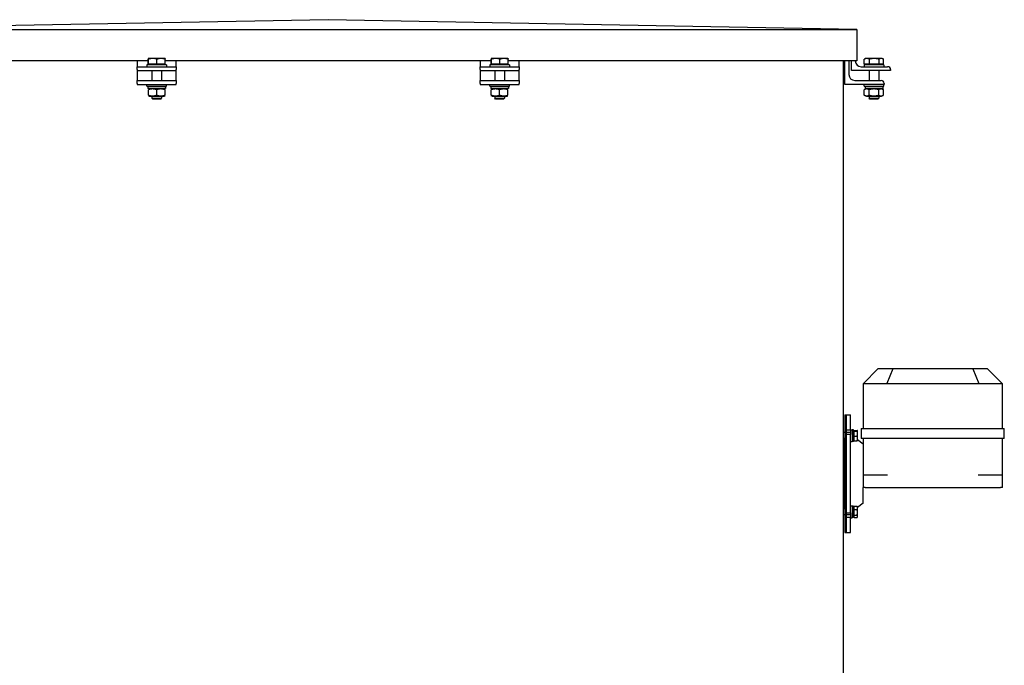
# Model space of a CAD drawing. Units: millimetres. Extents: x 544 to 7315, y 68 to 9534.
# Drawn here: x 2711 to 3443, y 7399 to 7879 of the extents above; entities that cross this region are included whole.
import ezdxf

# ---------------------------------------------------------------- set-up
doc = ezdxf.new("R2010")
doc.units = ezdxf.units.MM
doc.header["$LTSCALE"] = 35
doc.layers.add('Visible Edges(Hillmar_metric)', color=7, linetype='Continuous', lineweight=25)

msp = doc.modelspace()

# ---------------------------------------------------------------- linework, layer by layer
at = {"layer": 'Visible Edges(Hillmar_metric)'}
for p, q in [((2940.055, 7879.4182), (2546.6696, 7872.1265)), ((3333.4404, 7872.1265), (2940.055, 7879.4182)), ((2546.6696, 7872.1265), (3333.4404, 7872.1265)), ((3333.4404, 7872.1265), (3333.4404, 7848.805)), ((2806.1363, 7848.805), (2546.6696, 7848.805)), ((2797.8675, 7848.805), (2797.8675, 7848.8008)), ((2797.8675, 7848.8008), (2797.8675, 7844.4258)), ((2806.1363, 7846.3217), (2806.1363, 7849.9973)), ((2806.2529, 7850.5508), (2806.2494, 7850.5488)), ((2806.2564, 7850.5508), (2806.2529, 7850.5508)), ((2809.5338, 7850.5508), (2806.2564, 7850.5508)), ((2806.3766, 7846.3217), (2806.3766, 7849.9973)), ((2815.7283, 7850.5508), (2809.5338, 7850.5508)), ((2812.6911, 7846.3217), (2812.6911, 7849.9973)), ((2818.6488, 7850.5508), (2815.7283, 7850.5508)), ((2818.6488, 7850.5508), (2818.6523, 7850.5488)), ((2818.7654, 7846.3217), (2818.7654, 7849.9973)), ((3061.3446, 7848.805), (2818.7654, 7848.805)), ((2827.0342, 7848.8008), (2827.0342, 7848.805)), ((2827.0342, 7844.4258), (2827.0342, 7848.8008)), ((3053.0758, 7848.805), (3053.0758, 7848.8008)), ((3053.0758, 7848.8008), (3053.0758, 7844.4258)), ((3061.3446, 7846.3217), (3061.3446, 7849.9973)), ((3061.4613, 7850.5508), (3061.4578, 7850.5488)), ((3061.4648, 7850.5508), (3061.4613, 7850.5508)), ((3064.7422, 7850.5508), (3061.4648, 7850.5508)), ((3061.5849, 7846.3217), (3061.5849, 7849.9973)), ((3070.9366, 7850.5508), (3064.7422, 7850.5508)), ((3067.8995, 7846.3217), (3067.8995, 7849.9973)), ((3073.8571, 7850.5508), (3070.9366, 7850.5508)), ((3073.8571, 7850.5508), (3073.8606, 7850.5488)), ((3073.9737, 7846.3217), (3073.9737, 7849.9973)), ((3333.4404, 7848.805), (3073.9737, 7848.805)), ((3082.2425, 7848.8008), (3082.2425, 7848.805)), ((3082.2425, 7844.4258), (3082.2425, 7848.8008)), ((3323.2321, 7848.805), (3323.2321, 7212.743)), ((3324.6786, 7831.2951), (3324.6786, 7848.805)), ((3327.5952, 7848.805), (3327.5952, 7838.5868)), ((3329.43, 7841.5091), (3329.43, 7848.805)), ((3332.3467, 7848.805), (3332.3467, 7848.8008)), ((3339.0481, 7846.3217), (3339.0481, 7849.9973)), ((3340.0029, 7850.5508), (3339.1763, 7850.0736)), ((3340.9404, 7850.5508), (3340.0029, 7850.5508)), ((3346.4089, 7850.5508), (3340.9404, 7850.5508)), ((3342.8326, 7846.3217), (3342.8326, 7849.9973)), ((3351.6694, 7850.5508), (3346.4089, 7850.5508)), ((3349.9853, 7846.3217), (3349.9853, 7849.9973)), ((3352.3988, 7850.5508), (3351.6694, 7850.5508)), ((3352.3988, 7850.5508), (3353.2254, 7850.0736)), ((3353.3535, 7846.3217), (3353.3535, 7849.9973)), ((2797.8675, 7844.4258), (2827.0342, 7844.4258)), ((2797.8675, 7842.2383), (2797.8675, 7844.4258)), ((2797.8675, 7842.2383), (2797.8675, 7841.5091)), ((2797.8675, 7841.5091), (2797.8675, 7838.5868)), ((2797.8675, 7841.5091), (2827.0342, 7841.5091)), ((2819.7425, 7845.8841), (2805.1592, 7845.8841)), ((2805.1592, 7845.8841), (2805.1592, 7844.4258)), ((2806.3766, 7846.3217), (2806.1363, 7846.3217)), ((2812.6911, 7846.3217), (2806.3766, 7846.3217)), ((2806.8363, 7846.3217), (2806.8363, 7845.8841)), ((2808.805, 7841.5091), (2808.805, 7834.2118)), ((2818.7654, 7846.3217), (2812.6911, 7846.3217)), ((2816.0967, 7841.5091), (2816.0967, 7834.2118)), ((2818.0654, 7846.3217), (2818.0654, 7845.8841)), ((2819.7425, 7845.8841), (2819.7425, 7844.4258)), ((2827.0342, 7844.4258), (2827.0342, 7842.2383)), ((2827.0342, 7841.5091), (2827.0342, 7842.2383)), ((2827.0342, 7838.5868), (2827.0342, 7841.5091)), ((3053.0758, 7844.4258), (3082.2425, 7844.4258)), ((3053.0758, 7842.2383), (3053.0758, 7844.4258)), ((3053.0758, 7842.2383), (3053.0758, 7841.5091)), ((3053.0758, 7841.5091), (3053.0758, 7838.5868)), ((3053.0758, 7841.5091), (3082.2425, 7841.5091)), ((3074.9508, 7845.8841), (3060.3675, 7845.8841)), ((3060.3675, 7845.8841), (3060.3675, 7844.4258)), ((3061.5849, 7846.3217), (3061.3446, 7846.3217)), ((3067.8995, 7846.3217), (3061.5849, 7846.3217)), ((3062.0446, 7846.3217), (3062.0446, 7845.8841)), ((3064.0133, 7841.5091), (3064.0133, 7834.2118)), ((3073.9737, 7846.3217), (3067.8995, 7846.3217)), ((3071.305, 7841.5091), (3071.305, 7834.2118)), ((3073.2738, 7846.3217), (3073.2738, 7845.8841)), ((3074.9508, 7845.8841), (3074.9508, 7844.4258)), ((3082.2425, 7844.4258), (3082.2425, 7842.2383)), ((3082.2425, 7841.5091), (3082.2425, 7842.2383)), ((3082.2425, 7838.5868), (3082.2425, 7841.5091)), ((3358.5967, 7841.5091), (3329.43, 7841.5091)), ((3336.7217, 7844.4258), (3356.4092, 7844.4258)), ((3353.4925, 7845.8841), (3338.9092, 7845.8841)), ((3338.9092, 7845.8841), (3338.9092, 7844.4258)), ((3342.8326, 7846.3217), (3339.0481, 7846.3217)), ((3340.5863, 7846.3217), (3340.5863, 7845.8841)), ((3342.555, 7841.5091), (3342.555, 7834.2118)), ((3349.9853, 7846.3217), (3342.8326, 7846.3217)), ((3349.8467, 7841.5091), (3349.8467, 7834.2118)), ((3353.3535, 7846.3217), (3349.9853, 7846.3217)), ((3351.8154, 7846.3217), (3351.8154, 7845.8841)), ((3353.4925, 7845.8841), (3353.4925, 7844.4258)), ((3358.5967, 7842.2383), (3358.5967, 7841.5091)), ((2797.8675, 7838.5868), (2797.8675, 7834.2118)), ((2797.8675, 7834.2118), (2827.0342, 7834.2118)), ((2797.8675, 7832.0243), (2797.8675, 7834.2118)), ((2827.0342, 7834.2118), (2827.0342, 7838.5868)), ((2827.0342, 7834.2118), (2827.0342, 7832.0243)), ((3053.0758, 7838.5868), (3053.0758, 7834.2118)), ((3053.0758, 7834.2118), (3082.2425, 7834.2118)), ((3053.0758, 7832.0243), (3053.0758, 7834.2118)), ((3082.2425, 7834.2118), (3082.2425, 7838.5868)), ((3082.2425, 7834.2118), (3082.2425, 7832.0243)), ((3331.9702, 7834.2118), (3351.6577, 7834.2118)), ((2797.8675, 7832.0243), (2797.8675, 7831.2951)), ((2797.8675, 7831.2951), (2827.0342, 7831.2951)), ((2805.1592, 7829.8368), (2805.1592, 7831.2951)), ((2805.1592, 7829.8368), (2819.7425, 7829.8368)), ((2805.8519, 7829.8368), (2805.8519, 7828.2326)), ((2819.0498, 7828.2326), (2805.8519, 7828.2326)), ((2806.8727, 7828.2326), (2806.2529, 7827.8748)), ((2806.2529, 7823.3107), (2806.2529, 7827.3212)), ((2812.4508, 7823.3107), (2812.4508, 7827.3212)), ((2818.029, 7828.2326), (2818.6488, 7827.8748)), ((2818.6488, 7823.3107), (2818.6488, 7827.3212)), ((2819.0498, 7829.2811), (2819.0498, 7828.2326)), ((2819.7425, 7829.8368), (2819.7425, 7831.2951)), ((2827.0342, 7831.2951), (2827.0342, 7832.0243)), ((3053.0758, 7832.0243), (3053.0758, 7831.2951)), ((3053.0758, 7831.2951), (3082.2425, 7831.2951)), ((3060.3675, 7829.8368), (3060.3675, 7831.2951)), ((3060.3675, 7829.8368), (3074.9508, 7829.8368)), ((3061.0602, 7829.8368), (3061.0602, 7828.2326)), ((3074.2581, 7828.2326), (3061.0602, 7828.2326)), ((3062.081, 7828.2326), (3061.4613, 7827.8748)), ((3061.4613, 7823.3107), (3061.4613, 7827.3212)), ((3067.6592, 7823.3107), (3067.6592, 7827.3212)), ((3073.2373, 7828.2326), (3073.8571, 7827.8748)), ((3073.8571, 7823.3107), (3073.8571, 7827.3212)), ((3074.2581, 7829.2811), (3074.2581, 7828.2326)), ((3074.9508, 7829.8368), (3074.9508, 7831.2951)), ((3082.2425, 7831.2951), (3082.2425, 7832.0243)), ((3353.8452, 7831.2951), (3324.6786, 7831.2951)), ((3338.9092, 7829.8368), (3338.9092, 7831.2951)), ((3338.9092, 7829.8368), (3353.4925, 7829.8368)), ((3340.6227, 7828.2326), (3339.0441, 7827.3212)), ((3339.0441, 7823.3107), (3339.0441, 7827.3212)), ((3339.6019, 7829.8368), (3339.6019, 7828.2326)), ((3352.7998, 7828.2326), (3339.6019, 7828.2326)), ((3342.6225, 7823.3107), (3342.6225, 7827.3212)), ((3349.7792, 7823.3107), (3349.7792, 7827.3212)), ((3351.779, 7828.2326), (3353.3576, 7827.3212)), ((3352.7998, 7829.8368), (3352.7998, 7828.2326)), ((3353.3576, 7823.3107), (3353.3576, 7827.3212)), ((3353.4925, 7829.8368), (3353.4925, 7831.2951)), ((3353.8452, 7832.0243), (3353.8452, 7831.2951)), ((2806.8727, 7822.3993), (2806.2529, 7822.7571)), ((2806.8727, 7822.3993), (2818.029, 7822.3993)), ((2808.805, 7822.3993), (2808.805, 7821.0343)), ((2808.805, 7821.0343), (2816.0967, 7821.0343)), ((2809.476, 7820.3633), (2808.805, 7821.0343)), ((2815.4257, 7820.3633), (2809.476, 7820.3633)), ((2815.4257, 7820.3633), (2816.0967, 7821.0343)), ((2816.0967, 7822.3993), (2816.0967, 7821.0343)), ((2818.029, 7822.3993), (2818.6488, 7822.7571)), ((3062.081, 7822.3993), (3061.4613, 7822.7571)), ((3062.081, 7822.3993), (3073.2373, 7822.3993)), ((3064.0133, 7822.3993), (3064.0133, 7821.0343)), ((3064.0133, 7821.0343), (3071.305, 7821.0343)), ((3064.6843, 7820.3633), (3064.0133, 7821.0343)), ((3070.634, 7820.3633), (3064.6843, 7820.3633)), ((3070.634, 7820.3633), (3071.305, 7821.0343)), ((3071.305, 7822.3993), (3071.305, 7821.0343)), ((3073.2373, 7822.3993), (3073.8571, 7822.7571)), ((3340.6227, 7822.3993), (3339.0441, 7823.3107)), ((3340.6227, 7822.3993), (3351.779, 7822.3993)), ((3342.555, 7822.3993), (3342.555, 7821.0343)), ((3342.555, 7821.0343), (3349.8467, 7821.0343)), ((3343.226, 7820.3633), (3342.555, 7821.0343)), ((3349.1757, 7820.3633), (3343.226, 7820.3633)), ((3349.1757, 7820.3633), (3349.8467, 7821.0343)), ((3349.8467, 7822.3993), (3349.8467, 7821.0343)), ((3351.779, 7822.3993), (3353.3576, 7823.3107)), ((3349.1695, 7619.6299), (3338.343, 7608.8034)), ((3360.2624, 7619.6299), (3349.1695, 7619.6299)), ((3360.2624, 7619.6299), (3355.7779, 7608.8034)), ((3419.7432, 7619.6299), (3360.2624, 7619.6299)), ((3430.8361, 7619.6299), (3419.7432, 7619.6299)), ((3419.7432, 7619.6299), (3424.2276, 7608.8034)), ((3430.8361, 7619.6299), (3441.6626, 7608.8034)), ((3338.232, 7608.6924), (3338.343, 7608.8034)), ((3338.232, 7608.6924), (3338.232, 7575.1507)), ((3338.6591, 7608.6924), (3355.3048, 7608.6924)), ((3356.336, 7608.6924), (3423.6696, 7608.6924)), ((3424.7008, 7608.6924), (3441.3465, 7608.6924)), ((3441.6626, 7608.8034), (3441.7736, 7608.6924)), ((3441.7736, 7575.1507), (3441.7736, 7608.6924)), ((3324.6786, 7585.3591), (3324.6786, 7497.8591)), ((3324.6786, 7585.3591), (3325.8361, 7585.3591)), ((3325.8361, 7574.2959), (3325.8361, 7585.3591)), ((3325.8361, 7585.3591), (3328.7528, 7585.3591)), ((3325.8361, 7497.8591), (3325.8361, 7585.3591)), ((3328.7528, 7574.2959), (3328.7528, 7585.3591)), ((3324.6786, 7572.1545), (3323.2321, 7572.1545)), ((3325.8361, 7574.2959), (3328.7528, 7574.2959)), ((3328.7528, 7572.1545), (3325.8361, 7572.1545)), ((3325.8361, 7512.5292), (3325.8361, 7570.6889)), ((3328.7528, 7570.6889), (3325.8361, 7570.6889)), ((3328.7528, 7574.342), (3329.9195, 7574.342)), ((3328.7528, 7574.2959), (3328.7528, 7574.284)), ((3328.7528, 7574.284), (3328.7528, 7570.6889)), ((3328.7528, 7512.5292), (3328.7528, 7570.6889)), ((3329.9195, 7574.342), (3329.9195, 7565.592)), ((3331.0861, 7574.2691), (3329.9195, 7574.2691)), ((3331.0861, 7565.6649), (3331.0861, 7574.2691)), ((3331.4508, 7573.1389), (3331.0861, 7573.1389)), ((3331.4508, 7573.8254), (3333.6772, 7573.8254)), ((3331.4508, 7573.3544), (3331.4508, 7573.8254)), ((3331.4508, 7573.3544), (3333.6772, 7573.3544)), ((3331.4508, 7569.496), (3331.4508, 7573.3544)), ((3331.4508, 7566.1085), (3331.4508, 7569.496)), ((3331.4508, 7569.496), (3333.6772, 7569.496)), ((3334.0029, 7573.6128), (3333.9896, 7573.6359)), ((3334.0029, 7573.5899), (3334.0029, 7573.6128)), ((3334.0029, 7571.4252), (3334.0029, 7573.5899)), ((3334.0029, 7567.8023), (3334.0029, 7571.4252)), ((3336.7736, 7575.1507), (3337.2008, 7575.1507)), ((3336.7736, 7575.1507), (3336.7736, 7567.8591)), ((3337.2008, 7575.1507), (3354.7008, 7575.1507)), ((3354.7008, 7575.1507), (3355.732, 7575.1507)), ((3355.732, 7575.1507), (3424.2736, 7575.1507)), ((3424.2736, 7575.1507), (3425.3048, 7575.1507)), ((3425.3048, 7575.1507), (3442.8048, 7575.1507)), ((3442.8048, 7575.1507), (3443.232, 7575.1507)), ((3443.232, 7567.8591), (3443.232, 7575.1507)), ((3324.6786, 7567.7795), (3323.2321, 7567.7795)), ((3324.3778, 7515.4386), (3324.3778, 7567.7795)), ((3328.7528, 7565.592), (3329.9195, 7565.592)), ((3331.0861, 7565.6649), (3329.9195, 7565.6649)), ((3331.4508, 7566.7951), (3331.0861, 7566.7951)), ((3331.4508, 7566.1085), (3333.6772, 7566.1085)), ((3334.0029, 7566.3212), (3333.9896, 7566.2981)), ((3334.0029, 7566.3212), (3334.0029, 7567.8023)), ((3338.232, 7563.4841), (3334.0029, 7566.8543)), ((3337.2008, 7567.8591), (3336.7736, 7567.8591)), ((3354.7008, 7567.8591), (3337.2008, 7567.8591)), ((3338.232, 7567.8591), (3338.232, 7540.8799)), ((3355.732, 7567.8591), (3354.7008, 7567.8591)), ((3424.2736, 7567.8591), (3355.732, 7567.8591)), ((3425.3048, 7567.8591), (3424.2736, 7567.8591)), ((3442.8048, 7567.8591), (3425.3048, 7567.8591)), ((3441.7736, 7540.8799), (3441.7736, 7567.8591)), ((3443.232, 7567.8591), (3442.8048, 7567.8591)), ((3323.2321, 7545.9841), (3324.3778, 7545.9841)), ((3338.232, 7540.8799), (3338.232, 7531.4007)), ((3338.232, 7540.8799), (3339.6903, 7540.8799)), ((3339.6903, 7540.8799), (3356.336, 7540.8799)), ((3423.6696, 7540.8799), (3440.3153, 7540.8799)), ((3440.3153, 7540.8799), (3441.7736, 7540.8799)), ((3441.7736, 7531.4007), (3441.7736, 7540.8799)), ((3323.2321, 7537.2341), (3324.3778, 7537.2341)), ((3338.232, 7519.7341), (3338.232, 7531.4007)), ((3339.6903, 7531.4007), (3338.232, 7531.4007)), ((3339.6903, 7531.4007), (3440.3153, 7531.4007)), ((3441.7736, 7531.4007), (3440.3153, 7531.4007)), ((3338.232, 7519.7341), (3334.0029, 7516.3638)), ((3324.6786, 7515.4386), (3323.2321, 7515.4386)), ((3324.6786, 7511.0636), (3323.2321, 7511.0636)), ((3325.8361, 7512.5292), (3328.7528, 7512.5292)), ((3328.7528, 7511.0636), (3325.8361, 7511.0636)), ((3328.7528, 7517.6261), (3329.9195, 7517.6261)), ((3328.7528, 7512.5292), (3328.7528, 7508.9341)), ((3329.9195, 7517.6261), (3329.9195, 7508.8761)), ((3330.682, 7517.5532), (3329.9195, 7517.5532)), ((3331.0861, 7508.949), (3331.0861, 7517.5469)), ((3331.4508, 7516.423), (3331.0861, 7516.423)), ((3331.4508, 7517.4345), (3333.6772, 7517.4345)), ((3331.4508, 7514.9349), (3331.4508, 7517.4345)), ((3331.4508, 7514.9349), (3333.6772, 7514.9349)), ((3331.4508, 7510.7515), (3331.4508, 7514.9349)), ((3331.4508, 7510.7515), (3333.6772, 7510.7515)), ((3331.4508, 7509.0677), (3331.4508, 7510.7515)), ((3334.0029, 7516.897), (3333.8112, 7517.229)), ((3334.0029, 7516.1847), (3334.0029, 7516.897)), ((3334.0029, 7512.8432), (3334.0029, 7516.1847)), ((3334.0029, 7509.9096), (3334.0029, 7512.8432)), ((3325.8361, 7497.8591), (3325.8361, 7508.9223)), ((3328.7528, 7508.9223), (3325.8361, 7508.9223)), ((3328.7528, 7508.9341), (3328.7528, 7508.9223)), ((3328.7528, 7497.8591), (3328.7528, 7508.9223)), ((3328.7528, 7508.8761), (3329.9195, 7508.8761)), ((3331.0861, 7508.949), (3329.9195, 7508.949)), ((3331.4508, 7510.0793), (3331.0861, 7510.0793)), ((3331.4508, 7509.0677), (3333.6772, 7509.0677)), ((3334.0029, 7509.6053), (3333.8112, 7509.2733)), ((3334.0029, 7509.6053), (3334.0029, 7509.9096)), ((3324.6786, 7497.8591), (3325.8361, 7497.8591)), ((3325.8361, 7497.8591), (3328.7528, 7497.8591))]:
    msp.add_line(p, q, dxfattribs=at)
for centre, radius, start, end in [((3336.7217, 7848.8008), 4.375, 180, 270), ((3356.4092, 7842.2383), 2.1875, 0, 90), ((3331.9702, 7838.5868), 4.375, 180, 270), ((3351.6577, 7832.0243), 2.1875, 0, 90), ((3356.336, 7610.1507), 1.4583, 247.5, 270), ((3423.6696, 7610.1507), 1.4583, 270, 292.5)]:
    msp.add_arc(centre, radius, start, end, dxfattribs=at)
for centre, major_axis, ratio, start_param, end_param in [((2812.4508, 7829.2811), (0, 11.4297), 0.57735027, 4.71238898, 4.76102694), ((3067.6592, 7829.2811), (0, 11.4297), 0.57735027, 4.71238898, 4.76102694), ((3339.6903, 7610.1507), (-1.3473, -1.3473), 0.41421356, 0, 0.39269908), ((3356.336, 7610.1507), (-1.3473, -1.3473), 0.41421356, 0.39269908, 0.78539816), ((3423.6696, 7610.1507), (1.3473, -1.3473), 0.41421356, 5.49778714, 5.89048623), ((3440.3153, 7610.1507), (1.3473, -1.3473), 0.41421356, 5.89048623, 6.28318531), ((3330.682, 7513.2511), (7.4514, 0), 0.57735027, 1.51653241, 1.67330805), ((3331.4903, 7513.2511), (7.4514, 0), 0.57735027, 1.62506024, 1.78319661)]:
    msp.add_ellipse(centre, major_axis=major_axis, ratio=ratio, start_param=start_param, end_param=end_param, dxfattribs=at)
for points, weights in [([(2806.2564, 7850.5508), (2806.2007, 7850.5508), (2806.1363, 7849.9973)], [1, 1.0379548493, 1]), ([(2806.3766, 7849.9973), (2806.3122, 7850.5508), (2806.2564, 7850.5508)], [1, 1.0379548493, 1]), ([(2809.5338, 7850.5508), (2808.0685, 7850.5508), (2806.3766, 7849.9973)], [1, 1.0379548493, 1]), ([(2812.6911, 7849.9973), (2810.9991, 7850.5508), (2809.5338, 7850.5508)], [1, 1.0379548493, 1]), ([(2815.7283, 7850.5508), (2814.3187, 7850.5508), (2812.6911, 7849.9973)], [1, 1.0379548493, 1]), ([(2818.7654, 7849.9973), (2817.1378, 7850.5508), (2815.7283, 7850.5508)], [1, 1.0379548493, 1]), ([(2818.6523, 7850.5488), (2818.7048, 7850.5185), (2818.7654, 7849.9973)], [1.00431563523, 1.03565804227, 1]), ([(3061.4648, 7850.5508), (3061.409, 7850.5508), (3061.3446, 7849.9973)], [1, 1.0379548493, 1]), ([(3061.5849, 7849.9973), (3061.5205, 7850.5508), (3061.4648, 7850.5508)], [1, 1.0379548493, 1]), ([(3064.7422, 7850.5508), (3063.2769, 7850.5508), (3061.5849, 7849.9973)], [1, 1.0379548493, 1]), ([(3067.8995, 7849.9973), (3066.2075, 7850.5508), (3064.7422, 7850.5508)], [1, 1.0379548493, 1]), ([(3070.9366, 7850.5508), (3069.5271, 7850.5508), (3067.8995, 7849.9973)], [1, 1.0379548493, 1]), ([(3073.9737, 7849.9973), (3072.3461, 7850.5508), (3070.9366, 7850.5508)], [1, 1.0379548493, 1]), ([(3073.8606, 7850.5488), (3073.9131, 7850.5185), (3073.9737, 7849.9973)], [1.00431563523, 1.03565804227, 1]), ([(3340.9404, 7850.5508), (3340.0622, 7850.5508), (3339.0481, 7849.9973)], [1, 1.0379548493, 1]), ([(3339.0481, 7849.9973), (3339.1128, 7850.0369), (3339.1763, 7850.0736)], [1, 1.00262752653, 1.00489125787]), ([(3342.8326, 7849.9973), (3341.8185, 7850.5508), (3340.9404, 7850.5508)], [1, 1.0379548493, 1]), ([(3346.4089, 7850.5508), (3344.7491, 7850.5508), (3342.8326, 7849.9973)], [1, 1.0379548493, 1]), ([(3349.9853, 7849.9973), (3348.0687, 7850.5508), (3346.4089, 7850.5508)], [1, 1.0379548493, 1]), ([(3351.6694, 7850.5508), (3350.8878, 7850.5508), (3349.9853, 7849.9973)], [1, 1.0379548493, 1]), ([(3353.3535, 7849.9973), (3352.451, 7850.5508), (3351.6694, 7850.5508)], [1, 1.0379548493, 1]), ([(2812.4508, 7827.3212), (2809.3519, 7828.3542), (2806.2529, 7827.3212)], [1, 1.15470053838, 1]), ([(2818.6488, 7827.3212), (2815.5498, 7828.3542), (2812.4508, 7827.3212)], [1, 1.15470053838, 1]), ([(3067.6592, 7827.3212), (3064.5602, 7828.3542), (3061.4613, 7827.3212)], [1, 1.15470053838, 1]), ([(3073.8571, 7827.3212), (3070.7581, 7828.3542), (3067.6592, 7827.3212)], [1, 1.15470053838, 1]), ([(3342.6225, 7827.3212), (3340.8333, 7828.3542), (3339.0441, 7827.3212)], [1, 1.15470053838, 1]), ([(3349.7792, 7827.3212), (3346.2008, 7828.3542), (3342.6225, 7827.3212)], [1, 1.15470053838, 1]), ([(3353.3576, 7827.3212), (3351.5684, 7828.3542), (3349.7792, 7827.3212)], [1, 1.15470053838, 1]), ([(2806.2529, 7823.3107), (2809.3519, 7822.2777), (2812.4508, 7823.3107)], [1, 1.15470053838, 1]), ([(2812.4508, 7823.3107), (2815.5498, 7822.2777), (2818.6488, 7823.3107)], [1, 1.15470053838, 1]), ([(3061.4613, 7823.3107), (3064.5602, 7822.2777), (3067.6592, 7823.3107)], [1, 1.15470053838, 1]), ([(3067.6592, 7823.3107), (3070.7581, 7822.2777), (3073.8571, 7823.3107)], [1, 1.15470053838, 1]), ([(3339.0441, 7823.3107), (3340.8333, 7822.2777), (3342.6225, 7823.3107)], [1, 1.15470053838, 1]), ([(3342.6225, 7823.3107), (3346.2008, 7822.2777), (3349.7792, 7823.3107)], [1, 1.15470053838, 1]), ([(3349.7792, 7823.3107), (3351.5684, 7822.2777), (3353.3576, 7823.3107)], [1, 1.15470053838, 1]), ([(3334.0029, 7573.5899), (3334.0029, 7573.6992), (3333.6772, 7573.8254)], [1, 1.0379548493, 1]), ([(3333.6772, 7573.3544), (3334.0029, 7573.4806), (3334.0029, 7573.5899)], [1, 1.0379548493, 1]), ([(3334.0029, 7571.4252), (3334.0029, 7572.3206), (3333.6772, 7573.3544)], [1, 1.0379548493, 1]), ([(3333.6772, 7569.496), (3334.0029, 7570.5298), (3334.0029, 7571.4252)], [1, 1.0379548493, 1]), ([(3334.0029, 7567.8023), (3334.0029, 7568.5883), (3333.6772, 7569.496)], [1, 1.0379548493, 1]), ([(3333.6772, 7566.1085), (3334.0029, 7567.0162), (3334.0029, 7567.8023)], [1, 1.0379548493, 1]), ([(3333.9896, 7566.2981), (3333.9386, 7566.2098), (3333.6772, 7566.1085)], [1.01229651362, 1.03023737517, 1]), ([(3334.0029, 7516.1847), (3334.0029, 7516.7648), (3333.6772, 7517.4345)], [1, 1.0379548493, 1]), ([(3333.6772, 7517.4345), (3333.7535, 7517.3289), (3333.8112, 7517.229)], [1, 1.00863960643, 1.01334597109]), ([(3333.6772, 7514.9349), (3334.0029, 7515.6047), (3334.0029, 7516.1847)], [1, 1.0379548493, 1]), ([(3334.0029, 7512.8432), (3334.0029, 7513.814), (3333.6772, 7514.9349)], [1, 1.0379548493, 1]), ([(3333.6772, 7510.7515), (3334.0029, 7511.8725), (3334.0029, 7512.8432)], [1, 1.0379548493, 1]), ([(3334.0029, 7509.9096), (3334.0029, 7510.3003), (3333.6772, 7510.7515)], [1, 1.0379548493, 1]), ([(3333.6772, 7509.0677), (3334.0029, 7509.5189), (3334.0029, 7509.9096)], [1, 1.0379548493, 1])]:
    msp.add_rational_spline(points, weights, degree=2, dxfattribs=at)

doc.saveas('drawing.dxf')
